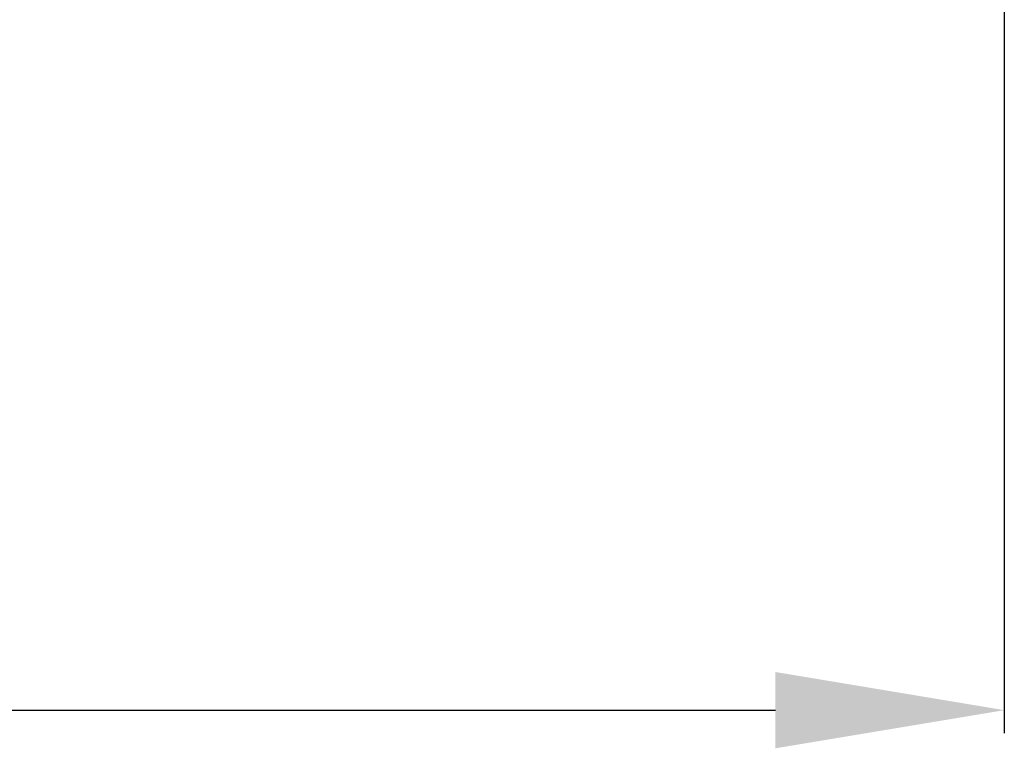
# Model space of a CAD drawing. Extents: x 3026 to 6645, y -287 to 2207.
# Drawn here: x 5490 to 5576, y 786 to 849 of the extents above; entities that cross this region are included whole.
import ezdxf

# ---------------------------------------------------------------- set-up
doc = ezdxf.new("R2010")
doc.units = 0
doc.header["$LTSCALE"] = 115.6375
doc.header["$PDMODE"] = 3
doc.header["$PDSIZE"] = 8
doc.layers.get('0').update_dxf_attribs({"linetype": 'CONTINUOUS'})
doc.layers.get('Defpoints').update_dxf_attribs({"linetype": 'CONTINUOUS'})
doc.styles.add('CALIBRI', font='calibri.ttf')
doc.styles.get("Standard").update_dxf_attribs({"font": 'txt', "width": 0.65})
doc.dimstyles.get("Standard").update_dxf_attribs({"dimtxt": 8.75, "dimasz": 7.5, "dimexe": 2, "dimexo": 0, "dimtad": 1, "dimdsep": 46, "dimtxsty": 'Standard', "dimblk": '_ARROW_FILLED', "dimblk1": '_ARROW_FILLED', "dimblk2": '_ARROW_FILLED', "dimcen": 0.09, "dimadec": 0, "dimazin": 0, "dimtol": 1, "dimtp": 0.01, "dimtm": 0.01, "dimtfac": 1, "dimtofl": 0, "dimtmove": 0, "dimatfit": 3, "dimldrblk": '_ARROW_FILLED', "dimfxl": 1, "dimtolj": 1, "dimarcsym": 0})

# ---------------------------------------------------------------- blocks, each defined once
blk = doc.blocks.new('_ARROW_FILLED')
at = {"color": 0, "linetype": 'ByBlock'}
blk.add_solid([(0, 0), (-1, 0.1667), (-1, -0.1667)], dxfattribs=at)
blk = doc.blocks.new('*D7')
at = {"color": 0, "lineweight": -2, "transparency": 16777216}
for p, q in [((5219.223, 850.833), (5219.223, 786.997)), ((5575.733, 851.275), (5575.733, 786.997)), ((5239.223, 788.997), (5555.733, 788.997))]:
    blk.add_line(p, q, dxfattribs=at)
at = {"layer": 'Defpoints', "color": 0, "transparency": 16777216}
for p in [(5219.223, 850.833), (5575.733, 851.275), (5575.733, 788.997)]:
    blk.add_point(p, dxfattribs=at)
at = {"color": 0, "lineweight": -2, "transparency": 16777216, "xscale": 20, "yscale": 20, "zscale": 20, "rotation": 180}
blk.add_blockref('_ARROW_FILLED', (5219.223, 788.997), dxfattribs=at)
at = {"color": 0, "lineweight": -2, "transparency": 16777216, "xscale": 20, "yscale": 20, "zscale": 20}
blk.add_blockref('_ARROW_FILLED', (5575.733, 788.997), dxfattribs=at)
at = {"color": 0, "transparency": 16777216, "insert": (5383.259, 801.243), "char_height": 20, "attachment_point": 5, "style": 'CALIBRI'}
blk.add_mtext('\\A1;357', dxfattribs=at)

msp = doc.modelspace()

# ---------------------------------------------------------------- dimensions: what is measured, and where the dimension line sits
at = {"color": 7}
dim = msp.add_linear_dim(base=(5575.733, 788.997), p1=(5219.223, 850.833), p2=(5575.733, 851.275), dimstyle='Standard', override={"dimtxt": 20, "dimasz": 20, "dimgap": 2, "dimdec": 0, "dimzin": 0, "dimtxsty": 'CALIBRI', "dimcen": 18.9225, "dimtol": 0, "dimtdec": 0, "dimtzin": 0}, dxfattribs=at)
dim.commit()
dim.dimension.update_dxf_attribs({"geometry": '*D7', "text_midpoint": (5383.259, 788.997), "dimtype": 160})

doc.saveas('drawing.dxf')
